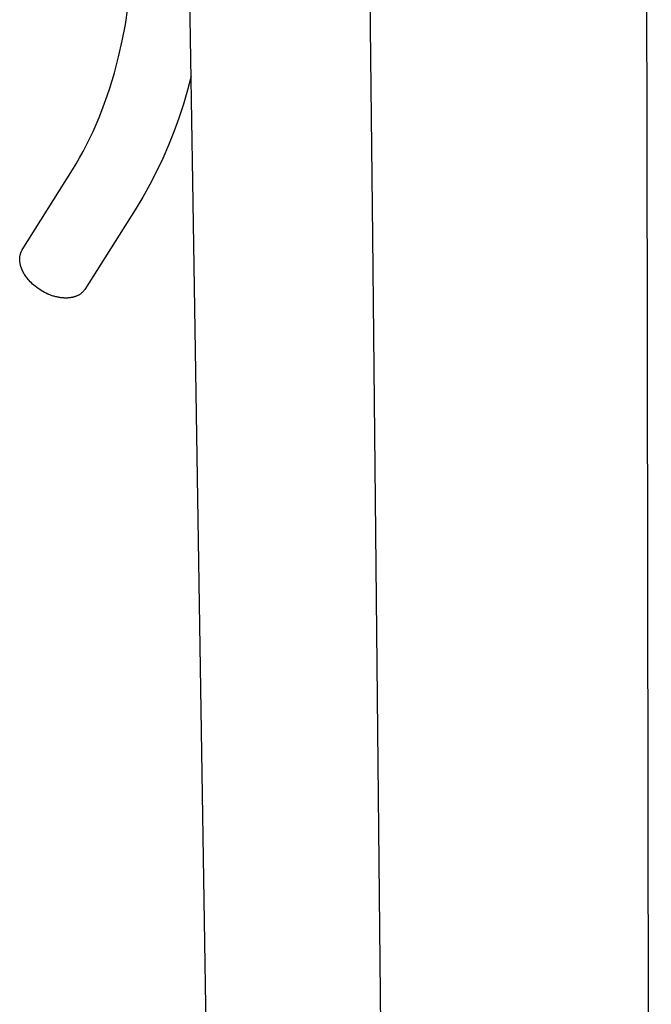
# Model space of a CAD drawing. Units: millimetres. Extents: x -379 to 254, y -1059 to 1074.
# Drawn here: x -376 to -244, y -574 to -368 of the extents above; entities that cross this region are included whole.
import ezdxf

# ---------------------------------------------------------------- set-up
doc = ezdxf.new("R2010")
doc.units = ezdxf.units.MM
doc.header["$MEASUREMENT"] = 0
doc.layers.add('Default', color=7, linetype='Continuous', true_color=0x000000)

msp = doc.modelspace()

# ---------------------------------------------------------------- linework, layer by layer
at = {"layer": 'Default', "color": 7, "true_color": 0xffffff}
for p, q in [((-339.97, -401.41), (-343.67, -170.15)), ((-304.53, -199.7), (-302.34, -412.95)), ((-244.84, -389.82), (-245.11, -209.73)), ((-354.08, -368.53), (-353.54, -365.04)), ((-354.73, -371.95), (-354.08, -368.53)), ((-355.49, -375.29), (-354.73, -371.95)), ((-355.91, -376.97), (-355.49, -375.29)), ((-356.36, -378.63), (-355.91, -376.97)), ((-356.84, -380.26), (-356.36, -378.63)), ((-340.32, -379.36), (-341.08, -382.31)), ((-357.34, -381.87), (-356.84, -380.26)), ((-358.42, -385), (-357.87, -383.45)), ((-357.87, -383.45), (-357.34, -381.87)), ((-341.08, -382.31), (-341.93, -385.23)), ((-358.99, -386.53), (-358.42, -385)), ((-341.93, -385.23), (-342.88, -388.13)), ((-359.59, -388.03), (-358.99, -386.53)), ((-360.85, -390.95), (-360.21, -389.5)), ((-360.21, -389.5), (-359.59, -388.03)), ((-342.88, -388.13), (-343.92, -390.99)), ((-361.52, -392.36), (-360.85, -390.95)), ((-343.92, -390.99), (-345.05, -393.81)), ((-243.94, -995.03), (-244.84, -389.82)), ((-244.84, -389.82), (-244.84, -389.82)), ((-362.92, -395.11), (-362.21, -393.75)), ((-362.21, -393.75), (-361.52, -392.36)), ((-345.05, -393.81), (-346.26, -396.6)), ((-363.66, -396.44), (-362.92, -395.11)), ((-365.19, -399.01), (-364.41, -397.74)), ((-364.41, -397.74), (-363.66, -396.44)), ((-346.26, -396.6), (-347.57, -399.35)), ((-375.68, -415.75), (-365.19, -399.01)), ((-347.57, -399.35), (-348.97, -402.06)), ((-348.97, -402.06), (-350.44, -404.72)), ((-330.2, -1011.17), (-339.97, -401.41)), ((-350.44, -404.72), (-352.01, -407.33)), ((-352.01, -407.33), (-362.58, -424.01)), ((-302.34, -412.95), (-296.01, -1028.04)), ((-376.08, -416.67), (-376.05, -416.58)), ((-376.05, -416.58), (-376.03, -416.49)), ((-376.03, -416.49), (-376, -416.4)), ((-376, -416.4), (-375.96, -416.31)), ((-375.96, -416.31), (-375.93, -416.23)), ((-375.93, -416.23), (-375.89, -416.14)), ((-375.89, -416.14), (-375.85, -416.06)), ((-375.85, -416.06), (-375.81, -415.98)), ((-375.81, -415.98), (-375.77, -415.9)), ((-375.77, -415.9), (-375.72, -415.82)), ((-375.72, -415.82), (-375.68, -415.75)), ((-376.21, -417.43), (-376.2, -417.33)), ((-376.21, -417.53), (-376.21, -417.43)), ((-376.21, -417.62), (-376.21, -417.53)), ((-376.21, -417.73), (-376.21, -417.62)), ((-376.21, -417.83), (-376.21, -417.73)), ((-376.21, -417.93), (-376.21, -417.83)), ((-376.2, -418.03), (-376.21, -417.93)), ((-376.2, -417.33), (-376.19, -417.23)), ((-376.19, -418.13), (-376.2, -418.03)), ((-376.19, -417.23), (-376.18, -417.13)), ((-376.18, -418.24), (-376.19, -418.13)), ((-376.18, -417.13), (-376.16, -417.04)), ((-376.17, -418.34), (-376.18, -418.24)), ((-376.15, -418.44), (-376.17, -418.34)), ((-376.16, -417.04), (-376.14, -416.94)), ((-376.14, -418.55), (-376.15, -418.44)), ((-376.14, -416.94), (-376.12, -416.85)), ((-376.12, -418.65), (-376.14, -418.55)), ((-376.12, -416.85), (-376.1, -416.76)), ((-376.1, -416.76), (-376.08, -416.67)), ((-376.1, -418.76), (-376.12, -418.65)), ((-376.07, -418.86), (-376.1, -418.76)), ((-376.05, -418.96), (-376.07, -418.86)), ((-376.02, -419.07), (-376.05, -418.96)), ((-375.99, -419.17), (-376.02, -419.07)), ((-375.95, -419.28), (-375.99, -419.17)), ((-375.92, -419.38), (-375.95, -419.28)), ((-375.84, -419.59), (-375.92, -419.38)), ((-375.76, -419.8), (-375.84, -419.59)), ((-375.67, -420), (-375.76, -419.8)), ((-375.57, -420.21), (-375.67, -420)), ((-375.47, -420.41), (-375.57, -420.21)), ((-375.36, -420.61), (-375.47, -420.41)), ((-375.25, -420.81), (-375.36, -420.61)), ((-375.12, -421), (-375.25, -420.81)), ((-375, -421.19), (-375.12, -421)), ((-374.87, -421.38), (-375, -421.19)), ((-374.73, -421.56), (-374.87, -421.38)), ((-374.59, -421.74), (-374.73, -421.56)), ((-374.45, -421.92), (-374.59, -421.74)), ((-374.23, -422.16), (-374.45, -421.92)), ((-374.01, -422.41), (-374.23, -422.16)), ((-373.76, -422.66), (-374.01, -422.41)), ((-373.51, -422.9), (-373.76, -422.66)), ((-373.24, -423.15), (-373.51, -422.9)), ((-372.95, -423.38), (-373.24, -423.15)), ((-372.66, -423.61), (-372.95, -423.38)), ((-372.35, -423.84), (-372.66, -423.61)), ((-372.03, -424.06), (-372.35, -423.84)), ((-371.7, -424.27), (-372.03, -424.06)), ((-371.36, -424.47), (-371.7, -424.27)), ((-371.01, -424.65), (-371.36, -424.47)), ((-370.66, -424.83), (-371.01, -424.65)), ((-370.3, -425), (-370.66, -424.83)), ((-363.24, -424.77), (-363.34, -424.85)), ((-363.15, -424.68), (-363.24, -424.77)), ((-363.06, -424.59), (-363.15, -424.68)), ((-362.97, -424.5), (-363.06, -424.59)), ((-362.88, -424.41), (-362.97, -424.5)), ((-362.8, -424.31), (-362.88, -424.41)), ((-362.72, -424.21), (-362.8, -424.31)), ((-362.65, -424.11), (-362.72, -424.21)), ((-362.58, -424.01), (-362.65, -424.11)), ((-370.12, -425.07), (-370.3, -425)), ((-369.93, -425.15), (-370.12, -425.07)), ((-369.75, -425.22), (-369.93, -425.15)), ((-369.57, -425.29), (-369.75, -425.22)), ((-369.38, -425.35), (-369.57, -425.29)), ((-369.2, -425.41), (-369.38, -425.35)), ((-369.02, -425.46), (-369.2, -425.41)), ((-368.83, -425.52), (-369.02, -425.46)), ((-368.65, -425.56), (-368.83, -425.52)), ((-368.47, -425.61), (-368.65, -425.56)), ((-368.29, -425.65), (-368.47, -425.61)), ((-368.11, -425.68), (-368.29, -425.65)), ((-367.93, -425.72), (-368.11, -425.68)), ((-367.75, -425.75), (-367.93, -425.72)), ((-367.57, -425.77), (-367.75, -425.75)), ((-367.4, -425.79), (-367.57, -425.77)), ((-367.22, -425.81), (-367.4, -425.79)), ((-367.05, -425.82), (-367.22, -425.81)), ((-366.88, -425.83), (-367.05, -425.82)), ((-366.72, -425.84), (-366.88, -425.83)), ((-366.55, -425.84), (-366.72, -425.84)), ((-366.39, -425.84), (-366.55, -425.84)), ((-366.23, -425.83), (-366.39, -425.84)), ((-366.07, -425.82), (-366.23, -425.83)), ((-365.92, -425.81), (-366.07, -425.82)), ((-365.77, -425.79), (-365.92, -425.81)), ((-365.62, -425.77), (-365.77, -425.79)), ((-365.47, -425.75), (-365.62, -425.77)), ((-365.33, -425.73), (-365.47, -425.75)), ((-365.19, -425.7), (-365.33, -425.73)), ((-365.06, -425.67), (-365.19, -425.7)), ((-364.92, -425.63), (-365.06, -425.67)), ((-364.8, -425.6), (-364.92, -425.63)), ((-364.67, -425.56), (-364.8, -425.6)), ((-364.55, -425.51), (-364.67, -425.56)), ((-364.43, -425.47), (-364.55, -425.51)), ((-364.31, -425.42), (-364.43, -425.47)), ((-364.19, -425.38), (-364.31, -425.42)), ((-364.08, -425.32), (-364.19, -425.38)), ((-363.97, -425.27), (-364.08, -425.32)), ((-363.86, -425.2), (-363.97, -425.27)), ((-363.75, -425.14), (-363.86, -425.2)), ((-363.64, -425.07), (-363.75, -425.14)), ((-363.54, -425), (-363.64, -425.07)), ((-363.44, -424.93), (-363.54, -425)), ((-363.34, -424.85), (-363.44, -424.93))]:
    msp.add_line(p, q, dxfattribs=at)

doc.saveas('drawing.dxf')
